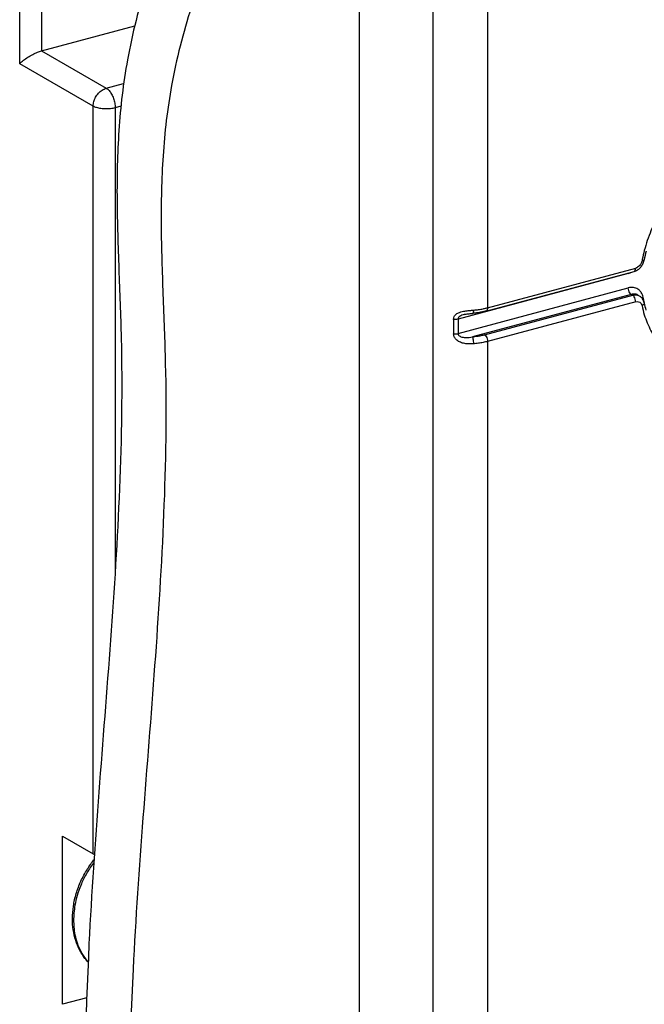
# Model space of a CAD drawing. Extents: x -423 to 950, y -225 to 672.
# Drawn here: x 155 to 179, y 235 to 273 of the extents above; entities that cross this region are included whole.
import ezdxf

# ---------------------------------------------------------------- set-up
doc = ezdxf.new("R2010")
doc.units = 0
doc.header["$LTSCALE"] = 2.574606
doc.header["$MEASUREMENT"] = 0
doc.layers.get('0').update_dxf_attribs({"linetype": 'CONTINUOUS'})

msp = doc.modelspace()

# ---------------------------------------------------------------- linework, layer by layer
for p, q in [((167.81425, 179.27019), (167.81425, 281.31641)), ((170.62933, 177.64426), (170.62933, 279.69048)), ((172.71352, 279.535), (172.71352, 261.79183)), ((154.81191, 271.12475), (154.81191, 276.0853)), ((155.64678, 276.02605), (155.64678, 271.61723)), ((155.6475, 271.61738), (159.21229, 272.57294)), ((155.6475, 271.61738), (158.12473, 270.18658)), ((157.627, 269.49882), (154.81191, 271.12475)), ((158.12473, 270.18658), (158.78988, 270.36488)), ((157.62701, 240.91029), (157.627, 269.49882)), ((158.68544, 269.49894), (158.4613, 269.43886)), ((158.4613, 269.43886), (158.4613, 251.64143)), ((172.6527, 261.66368), (178.31919, 263.18261)), ((172.71352, 261.79183), (178.37997, 263.31074)), ((178.09849, 263.10561), (171.58515, 261.35968)), ((171.58515, 260.80808), (178.09849, 262.55401)), ((178.21111, 262.30511), (172.13133, 260.6754)), ((172.60092, 260.75366), (178.26741, 262.27259)), ((178.26741, 262.27259), (178.21111, 262.30511)), ((178.46118, 262.27841), (178.51748, 262.24589)), ((178.37997, 262.02367), (172.71352, 260.50476)), ((171.41156, 261.34977), (171.41156, 260.79817)), ((171.58515, 261.35968), (171.58515, 260.80808)), ((171.82619, 261.53612), (171.82291, 261.53525)), ((172.71352, 260.50476), (172.71352, 196.51902)), ((156.44469, 235.15783), (156.44469, 241.59317)), ((156.44469, 241.59317), (157.62703, 240.91028)), ((157.37798, 235.408), (156.44469, 235.15783))]:
    msp.add_line(p, q)
for points, knots in [([(206.69346, 298.58493), (204.09123, 298.03304), (200.12958, 297.35453), (194.7874, 296.49217), (189.63418, 295.60877), (183.36711, 294.32107), (177.37842, 292.39686), (172.81707, 290.19877), (169.58138, 288.15957), (166.59697, 285.66943), (164.16151, 282.92489), (162.24955, 280.06312), (160.78202, 277.24746), (159.63943, 274.30717), (158.89216, 271.40253), (158.56513, 268.59494), (158.51312, 265.91971), (158.60185, 263.274), (158.75472, 259.59985), (158.67538, 254.8633), (158.30339, 249.07809), (157.82927, 243.28234), (157.35626, 236.52557), (157.22436, 228.81399), (157.29469, 219.43813), (157.20439, 211.169), (157.3871, 204.02089), (157.76774, 198.42832), (158.56424, 192.61195), (159.39069, 186.83774), (159.85794, 181.32588), (160.09322, 176.45384), (160.22776, 171.91854), (160.46817, 167.79581), (161.00811, 163.80887), (161.96666, 160.34038), (163.34568, 157.48054), (164.91807, 155.18088), (166.47293, 153.51281), (167.83236, 152.36132), (168.78409, 151.67828), (169.4044, 151.29648), (169.65778, 151.15016)], [0, 0, 0, 0, 7.98032665, 12.05198031, 16.23514861, 23.66508477, 31.23587249, 35.02695595, 38.82915719, 42.68068776, 46.64900334, 49.79131101, 52.98464247, 56.15561667, 59.23567832, 61.95457627, 64.61544903, 67.25594635, 69.89550706, 75.64667439, 81.45517532, 87.28540642, 93.09256226, 101.77130373, 110.41325217, 121.22279402, 126.57616943, 131.8617257, 138.02878393, 144.18220125, 149.35828682, 154.61594178, 158.81383023, 162.97058747, 166.99991662, 170.86589163, 173.70806167, 176.48591153, 179.19360095, 180.51979997, 181.82597534, 182.70373878, 182.70373878, 182.70373878, 182.70373878]), ([(182.87176, 292.58886), (181.20401, 292.08438), (178.36223, 291.08152), (174.50618, 289.22323), (171.27041, 287.18401), (168.28602, 284.69388), (165.85056, 281.94933), (163.9386, 279.08756), (162.47107, 276.2719), (161.32847, 273.33162), (160.5812, 270.42698), (160.25418, 267.61938), (160.20216, 264.94415), (160.29089, 262.29844), (160.44376, 258.62429), (160.36443, 253.88774), (159.99244, 248.10253), (159.51832, 242.30678), (159.04531, 235.55001), (158.9134, 227.83843), (158.98374, 218.46257), (158.89344, 210.19344), (159.07615, 203.04533), (159.45679, 197.45276), (160.25329, 191.6364), (161.07974, 185.86218), (161.54699, 180.35032), (161.78226, 175.47829), (161.91681, 170.94298), (162.15721, 166.82025), (162.69716, 162.83331), (163.6557, 159.36483), (165.03474, 156.50497), (166.60709, 154.20536), (168.07159, 152.63423), (168.98803, 151.83956), (169.22779, 151.64314)], [0, 0, 0, 0, 5.22713316, 9.01821662, 12.82041786, 16.67194843, 20.64026401, 23.78257169, 26.97590314, 30.14687735, 33.22693899, 35.94583695, 38.6067097, 41.24720702, 43.88676773, 49.63793507, 55.446436, 61.2766671, 67.08382294, 75.76256441, 84.40451284, 95.21405469, 100.5674301, 105.85298638, 112.0200446, 118.17346193, 123.34954749, 128.60720245, 132.8050909, 136.96184814, 140.99117729, 144.85715231, 147.69932234, 150.4771722, 153.18486162, 154.11468121, 154.11468121, 154.11468121, 154.11468121]), ([(154.81191, 271.12475), (154.85701, 271.17252), (154.95847, 271.26052), (155.12624, 271.3777), (155.30479, 271.48068), (155.47925, 271.56229), (155.59424, 271.60287), (155.64689, 271.6172)], [0, 0, 0, 0, 0.197065137, 0.401103021, 0.613448012, 0.814538433, 0.978259302, 0.978259302, 0.978259302, 0.978259302]), ([(157.627, 269.49881), (157.627, 269.55845), (157.64438, 269.67875), (157.71327, 269.8486), (157.82008, 270.00001), (157.95859, 270.12018), (158.06908, 270.17167), (158.12534, 270.18675)], [0, 0, 0, 0, 0.178909194, 0.359687135, 0.545454133, 0.729541793, 0.90429305, 0.90429305, 0.90429305, 0.90429305]), ([(158.12534, 270.18676), (158.16471, 270.16402), (158.24074, 270.09631), (158.33192, 269.96323), (158.40442, 269.80006), (158.45126, 269.62219), (158.4632, 269.49938), (158.46315, 269.43936)], [0, 0, 0, 0, 0.136391467, 0.299557913, 0.481380623, 0.669249356, 0.849305576, 0.849305576, 0.849305576, 0.849305576]), ([(158.4613, 269.4368), (158.40594, 269.42192), (158.28778, 269.40092), (158.10631, 269.39204), (157.92596, 269.40481), (157.76425, 269.43794), (157.66735, 269.47552), (157.627, 269.49882)], [0, 0, 0, 0, 0.171950497, 0.358505202, 0.543947394, 0.712756697, 0.852542494, 0.852542494, 0.852542494, 0.852542494]), ([(183.81945, 267.80775), (183.61751, 267.86217), (183.0798, 267.94201), (182.17948, 267.82657), (181.19255, 267.40147), (180.283, 266.71463), (179.51146, 265.8132), (178.99347, 264.87452), (178.77818, 264.23982), (178.71069, 263.98367)], [0, 0, 0, 0, 0.62744147, 1.61554682, 2.67972257, 3.81663384, 5.00538532, 6.21424025, 7.00893527, 7.00893527, 7.00893527, 7.00893527]), ([(178.54733, 263.3184), (178.58012, 263.3515), (178.64159, 263.43129), (178.68162, 263.52414), (178.69571, 263.57535)], [0, 0, 0, 0, 0.139765949, 0.29909918, 0.29909918, 0.29909918, 0.29909918]), ([(178.62243, 263.5936), (178.61346, 263.54986), (178.59215, 263.49272), (178.55915, 263.44309), (178.55019, 263.43122)], [0, 0, 0, 0, 0.13395819, 0.178574979, 0.178574979, 0.178574979, 0.178574979]), ([(178.70457, 263.62308), (178.70144, 263.61541), (178.67832, 263.59175), (178.64459, 263.59409), (178.62239, 263.59346)], [0, 0, 0, 0, 0.024848919, 0.0914698446, 0.0914698446, 0.0914698446, 0.0914698446]), ([(178.31916, 263.18273), (178.3207, 263.18309), (178.3415, 263.18907), (178.37536, 263.23418), (178.38001, 263.28256), (178.38001, 263.31075)], [0, 0, 0, 0, 0.00473162, 0.064652557, 0.149229074, 0.149229074, 0.149229074, 0.149229074]), ([(178.31919, 263.18261), (178.38304, 263.19973), (178.46475, 263.24274), (178.53117, 263.30209), (178.54733, 263.3184)], [0, 0, 0, 0, 0.198307669, 0.267175688, 0.267175688, 0.267175688, 0.267175688]), ([(178.55019, 263.43122), (178.53248, 263.40775), (178.49268, 263.36631), (178.44368, 263.33632), (178.41871, 263.32511)], [0, 0, 0, 0, 0.088198314, 0.170309678, 0.170309678, 0.170309678, 0.170309678]), ([(178.5533, 262.43007), (178.52689, 262.4603), (178.45015, 262.52699), (178.28898, 262.58337), (178.16132, 262.56993), (178.09849, 262.55401)], [0, 0, 0, 0, 0.120427305, 0.300375042, 0.494832841, 0.494832841, 0.494832841, 0.494832841]), ([(178.21111, 262.30511), (178.18795, 262.31848), (178.14692, 262.36587), (178.10946, 262.45256), (178.0985, 262.52009), (178.0985, 262.55401)], [0, 0, 0, 0, 0.080226113, 0.180220604, 0.281991804, 0.281991804, 0.281991804, 0.281991804]), ([(178.66405, 262.19756), (178.65003, 262.26188), (178.61912, 262.34546), (178.56684, 262.41458), (178.5533, 262.43007)], [0, 0, 0, 0, 0.197492968, 0.259200952, 0.259200952, 0.259200952, 0.259200952]), ([(178.26741, 262.27259), (178.3266, 262.28846), (178.41749, 262.29181), (178.49638, 262.25771), (178.51701, 262.24576)], [0, 0, 0, 0, 0.183855764, 0.255360064, 0.255360064, 0.255360064, 0.255360064]), ([(178.38001, 262.02368), (178.38001, 262.05761), (178.36918, 262.12493), (178.34199, 262.18757), (178.32371, 262.21544)], [0, 0, 0, 0, 0.101771199, 0.201765688, 0.201765688, 0.201765688, 0.201765688]), ([(178.461, 262.27811), (178.44029, 262.29013), (178.39968, 262.30767), (178.35635, 262.31532), (178.33667, 262.31699)], [0, 0, 0, 0, 0.071846614, 0.1310901, 0.1310901, 0.1310901, 0.1310901]), ([(178.57194, 262.20755), (178.55871, 262.21875), (178.54064, 262.23204), (178.52151, 262.24357), (178.51718, 262.24606)], [0, 0, 0, 0, 0.051998426, 0.0669894966, 0.0669894966, 0.0669894966, 0.0669894966]), ([(171.68836, 261.63218), (171.7235, 261.64289), (171.8182, 261.66506), (171.91457, 261.67748), (171.97453, 261.68402)], [0, 0, 0, 0, 0.110195667, 0.291139091, 0.291139091, 0.291139091, 0.291139091]), ([(172.17176, 261.70154), (172.17176, 261.67391), (172.16609, 261.64372), (172.16489, 261.57981), (172.14949, 261.58124), (172.14828, 261.58153)], [0, 0, 0, 0, 0.082888728, 0.123138421, 0.126878, 0.126878, 0.126878, 0.126878]), ([(172.29932, 261.7142), (172.32021, 261.71666), (172.40196, 261.72706), (172.50287, 261.74374), (172.58233, 261.76033), (172.60165, 261.76458)], [0, 0, 0, 0, 0.063103665, 0.247241757, 0.306599973, 0.306599973, 0.306599973, 0.306599973]), ([(172.71352, 261.79183), (172.71352, 261.76363), (172.70886, 261.71525), (172.675, 261.67014), (172.6542, 261.66416), (172.65267, 261.6638)], [0, 0, 0, 0, 0.084576517, 0.144497454, 0.149229082, 0.149229082, 0.149229082, 0.149229082]), ([(178.37997, 262.02367), (178.41523, 262.03217), (178.48914, 262.03664), (178.57385, 261.98286), (178.60231, 261.93126), (178.61083, 261.9091)], [0, 0, 0, 0, 0.108799365, 0.210602778, 0.281821934, 0.281821934, 0.281821934, 0.281821934]), ([(178.70572, 261.97596), (178.70583, 261.97547), (178.70969, 261.95641), (178.68678, 261.90788), (178.64687, 261.88335), (178.62238, 261.87091)], [0, 0, 0, 0, 0.001523175, 0.05825798, 0.140668296, 0.140668296, 0.140668296, 0.140668296]), ([(171.41156, 261.34977), (171.41116, 261.3857), (171.42997, 261.46329), (171.5151, 261.55854), (171.61055, 261.60638), (171.67191, 261.62717), (171.68836, 261.63218)], [0, 0, 0, 0, 0.107792311, 0.228536599, 0.37141471, 0.423027928, 0.423027928, 0.423027928, 0.423027928]), ([(171.58515, 261.35967), (171.56709, 261.35483), (171.52891, 261.348), (171.47064, 261.34488), (171.43104, 261.34731), (171.41156, 261.34976)], [0, 0, 0, 0, 0.056094225, 0.115876568, 0.174766698, 0.174766698, 0.174766698, 0.174766698]), ([(171.82292, 261.53525), (171.82074, 261.53467), (171.79065, 261.52652), (171.73496, 261.50904), (171.66134, 261.47422), (171.60295, 261.42697), (171.58555, 261.38064), (171.58515, 261.35968)], [0, 0, 0, 0, 0.006748624, 0.093543392, 0.174627869, 0.25048101, 0.313373658, 0.313373658, 0.313373658, 0.313373658]), ([(171.82602, 261.53685), (171.87087, 261.54863), (171.97245, 261.56498), (172.0804, 261.57337), (172.14216, 261.57822), (172.14795, 261.57867)], [0, 0, 0, 0, 0.139107042, 0.30751251, 0.32494225, 0.32494225, 0.32494225, 0.32494225]), ([(172.49116, 261.62628), (172.43513, 261.61521), (172.35958, 261.60275), (172.28368, 261.59312), (172.26442, 261.59085)], [0, 0, 0, 0, 0.171355092, 0.229522407, 0.229522407, 0.229522407, 0.229522407]), ([(178.71064, 261.52795), (178.77573, 261.31558), (178.97912, 260.81437), (179.31459, 260.37741), (179.54887, 260.16574)], [0, 0, 0, 0, 0.66634474, 1.61355947, 1.61355947, 1.61355947, 1.61355947]), ([(172.17176, 260.41447), (172.10605, 260.40846), (171.97961, 260.40584), (171.7991, 260.42796), (171.64025, 260.48168), (171.51331, 260.56755), (171.43183, 260.67706), (171.41114, 260.76023), (171.41156, 260.79817)], [0, 0, 0, 0, 0.1979423, 0.378001018, 0.543130853, 0.696507609, 0.83045873, 0.944281511, 0.944281511, 0.944281511, 0.944281511]), ([(171.41156, 260.79817), (171.43105, 260.79572), (171.47066, 260.79329), (171.52894, 260.79641), (171.56711, 260.80324), (171.58515, 260.80808)], [0, 0, 0, 0, 0.058925448, 0.118707417, 0.174766433, 0.174766433, 0.174766433, 0.174766433]), ([(171.58515, 260.80808), (171.58547, 260.78754), (171.60222, 260.74225), (171.66016, 260.69741), (171.73394, 260.66968), (171.81851, 260.65543), (171.91342, 260.65223), (172.01923, 260.65901), (172.09295, 260.66918), (172.13139, 260.67541)], [0, 0, 0, 0, 0.061636522, 0.134990496, 0.213047528, 0.296508655, 0.391110928, 0.497377632, 0.614212776, 0.614212776, 0.614212776, 0.614212776]), ([(172.60092, 260.75366), (172.55224, 260.74062), (172.45118, 260.71739), (172.29435, 260.69148), (172.18643, 260.67988), (172.13133, 260.6754)], [0, 0, 0, 0, 0.151203952, 0.310798649, 0.476630662, 0.476630662, 0.476630662, 0.476630662]), ([(172.13139, 260.6754), (172.1419, 260.65533), (172.15478, 260.60241), (172.1681, 260.51528), (172.17176, 260.44933), (172.17176, 260.41447)], [0, 0, 0, 0, 0.067975277, 0.160771167, 0.265354287, 0.265354287, 0.265354287, 0.265354287]), ([(172.60091, 260.75366), (172.62408, 260.74028), (172.66511, 260.69289), (172.70256, 260.6062), (172.71352, 260.53868), (172.71352, 260.50476)], [0, 0, 0, 0, 0.080239067, 0.180227875, 0.281991706, 0.281991706, 0.281991706, 0.281991706]), ([(172.71352, 260.50476), (172.65734, 260.4897), (172.54074, 260.46293), (172.3598, 260.43303), (172.23531, 260.41962), (172.17176, 260.41447)], [0, 0, 0, 0, 0.174472144, 0.358610552, 0.549883761, 0.549883761, 0.549883761, 0.549883761]), ([(156.83131, 238.42713), (156.83131, 238.58824), (156.85713, 238.91559), (156.96707, 239.40078), (157.1453, 239.87513), (157.37617, 240.3059), (157.56043, 240.56659), (157.65285, 240.6823)], [0, 0, 0, 0, 0.48332683, 0.98073235, 1.48792656, 1.99881174, 2.44292, 2.44292, 2.44292, 2.44292]), ([(157.64578, 240.57734), (157.6365, 240.56503), (157.52821, 240.41969), (157.34678, 240.13713), (157.147, 239.72313), (157.00944, 239.32974), (156.92516, 238.97066), (156.88315, 238.65526), (156.8747, 238.46045), (156.8747, 238.37175)], [0.33035998, 0.33035998, 0.33035998, 0.33035998, 0.37658486, 0.87375252, 1.33502133, 1.7524925, 2.12150023, 2.43958852, 2.70568875, 2.70568875, 2.70568875, 2.70568875]), ([(157.43141, 236.77279), (157.38834, 236.81834), (157.26508, 236.96215), (157.09231, 237.23419), (156.94209, 237.6016), (156.85087, 238.00432), (156.83131, 238.28455), (156.83131, 238.42713)], [0.53951398, 0.53951398, 0.53951398, 0.53951398, 0.72732057, 1.10627688, 1.50084735, 1.91226534, 2.34001869, 2.34001869, 2.34001869, 2.34001869]), ([(156.8747, 238.37175), (156.8747, 238.28524), (156.88253, 238.10015), (156.92335, 237.80915), (157.00602, 237.49605), (157.14213, 237.17549), (157.29534, 236.93754), (157.4027, 236.81113), (157.4317, 236.77931)], [0, 0, 0, 0, 0.25950972, 0.55497005, 0.8798862, 1.22825026, 1.59544341, 1.72429463, 1.72429463, 1.72429463, 1.72429463])]:
    msp.add_open_spline(points, degree=3, knots=knots)
for points in [[(178.71069, 263.98367), (178.68066, 263.86973), (178.65416, 263.75482), (178.63127, 263.63924)], [(178.78019, 263.95837), (178.75189, 263.84723), (178.72724, 263.73509), (178.70648, 263.6223)], [(178.63127, 263.63924), (178.62827, 263.62404), (178.62532, 263.60883), (178.62243, 263.5936)], [(178.69571, 263.57535), (178.69997, 263.59083), (178.70358, 263.60651), (178.70648, 263.6223)], [(178.41871, 263.32511), (178.40614, 263.31948), (178.39318, 263.31465), (178.37997, 263.31074)], [(178.09849, 263.10561), (178.14477, 263.11869), (178.18984, 263.13694), (178.23239, 263.15937)], [(178.27493, 262.3166), (178.25341, 262.3146), (178.23199, 262.3107), (178.21111, 262.30511)], [(178.28703, 262.25858), (178.28093, 262.26382), (178.27437, 262.26857), (178.26741, 262.27259)], [(178.33667, 262.31699), (178.31616, 262.31872), (178.29542, 262.31851), (178.27493, 262.3166)], [(178.32371, 262.21544), (178.31336, 262.23122), (178.30135, 262.24629), (178.28703, 262.25858)], [(178.64188, 262.12965), (178.62229, 262.15853), (178.59857, 262.185), (178.57194, 262.20755)], [(178.61524, 262.16596), (178.62215, 262.17214), (178.62968, 262.17765), (178.6375, 262.18264)], [(178.6375, 262.18264), (178.64606, 262.1881), (178.655, 262.19296), (178.66405, 262.19756)], [(178.70574, 261.97597), (178.69464, 262.03032), (178.67303, 262.08374), (178.64188, 262.12965)], [(178.71716, 261.97885), (178.6972, 262.05116), (178.67953, 262.12415), (178.66405, 262.19756)], [(171.97453, 261.68402), (172.01771, 261.68873), (172.06096, 261.69283), (172.10424, 261.6964)], [(172.10424, 261.6964), (172.11566, 261.69734), (172.12707, 261.69824), (172.13849, 261.69911)], [(172.13849, 261.69911), (172.14958, 261.69995), (172.16067, 261.70076), (172.17176, 261.70154)], [(172.17176, 261.70154), (172.19315, 261.70328), (172.21453, 261.7052), (172.23589, 261.70732)], [(172.23589, 261.70732), (172.25705, 261.70942), (172.2782, 261.71171), (172.29932, 261.7142)], [(172.60165, 261.76458), (172.6206, 261.76876), (172.6395, 261.77313), (172.65834, 261.77772)], [(172.65834, 261.77772), (172.67679, 261.78221), (172.69518, 261.78691), (172.71352, 261.79183)], [(178.61083, 261.9091), (178.61561, 261.89665), (178.61944, 261.8838), (178.62243, 261.8708)], [(178.62243, 261.8708), (178.64679, 261.75533), (178.67606, 261.64077), (178.71064, 261.52795)], [(178.70574, 261.97597), (178.72444, 261.8844), (178.74669, 261.79347), (178.7726, 261.70367)], [(172.1825, 261.58229), (172.17086, 261.58122), (172.15921, 261.58021), (172.14755, 261.57927)], [(172.26442, 261.59085), (172.23715, 261.58765), (172.20984, 261.5848), (172.1825, 261.58229)], [(172.54597, 261.63771), (172.52774, 261.63371), (172.50947, 261.6299), (172.49116, 261.62628)], [(172.59985, 261.65018), (172.58194, 261.64582), (172.56398, 261.64167), (172.54597, 261.63771)], [(172.6527, 261.66368), (172.63514, 261.65898), (172.61752, 261.65448), (172.59985, 261.65018)], [(157.62703, 240.91028), (157.64, 240.90279), (157.65334, 240.89594), (157.66695, 240.88966)]]:
    msp.add_open_spline(points, degree=3)

doc.saveas('drawing.dxf')
